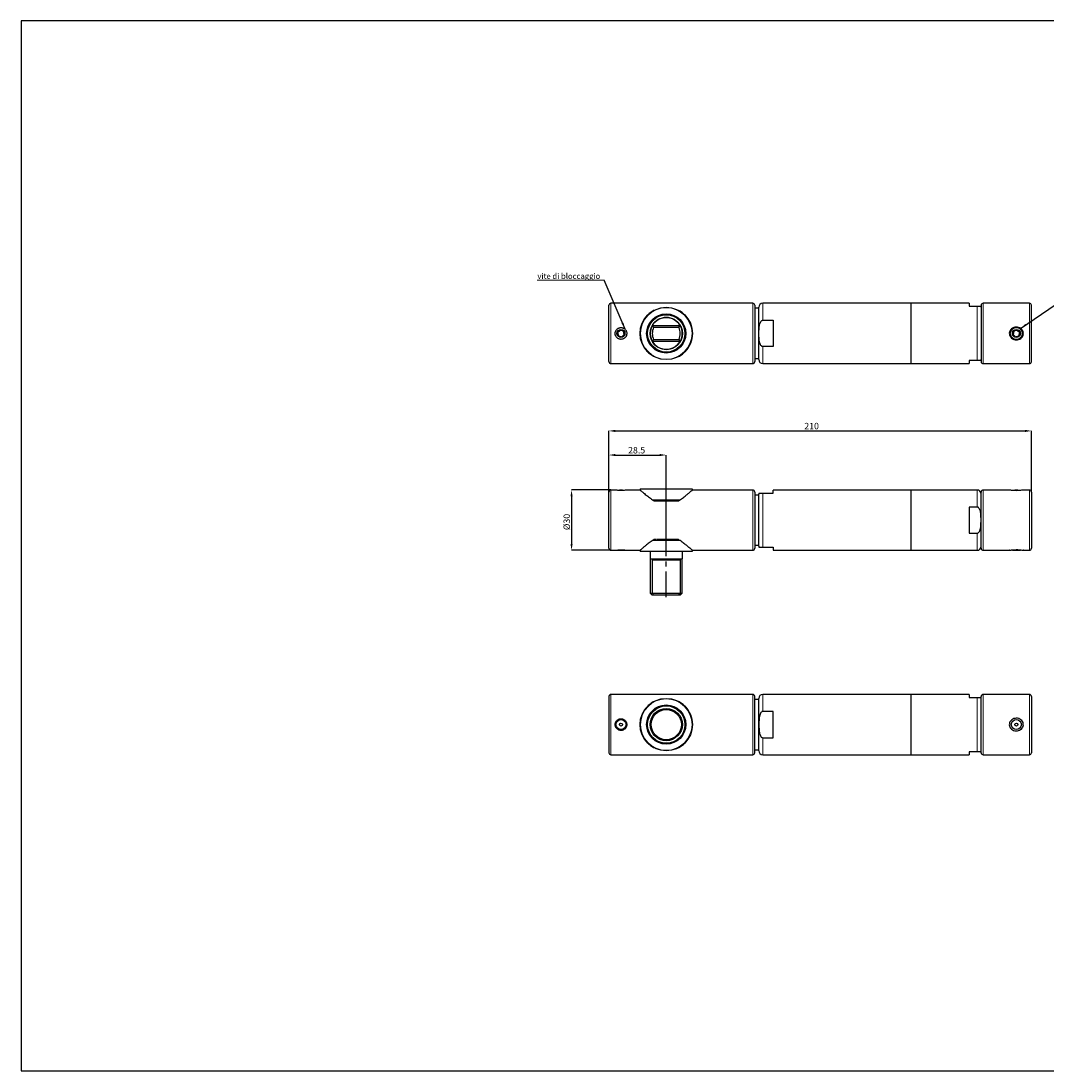
# Model space of a CAD drawing. Units: millimetres. Extents: x 290 to 10144, y 375 to 12587.
# Drawn here: x 6797 to 7307, y 555 to 1077 of the extents above; entities that cross this region are included whole.
import ezdxf

# ---------------------------------------------------------------- set-up
doc = ezdxf.new("R2010")
doc.units = ezdxf.units.MM
doc.linetypes.add('CENTERX2', pattern=[20.32, 12.7, -2.54, 2.54, -2.54])
doc.layers.add('ASSI', color=1, linetype='CENTERX2')
doc.layers.add('QUOTE', color=3, linetype='Continuous')
doc.styles.add('SLDTEXTSTYLE0', font='TXT', dxfattribs={"width": 0.605})
doc.styles.get("Standard").update_dxf_attribs({"font": 'arial.ttf'})
doc.dimstyles.new('SLDDIMSTYLE0', dxfattribs={"dimtxt": 3.2, "dimasz": 3.2, "dimexe": 0, "dimexo": 0.0625, "dimgap": 0.8, "dimtad": 1, "dimrnd": 1e-09, "dimzin": 12, "dimdsep": 46, "dimtxsty": 'SLDTEXTSTYLE0', "dimsah": 1, "dimcen": 0.09, "dimadec": 0, "dimazin": 3, "dimtfac": 1, "dimtofl": 0, "dimtmove": 0, "dimatfit": 3, "dimfxl": 0, "dimfrac": 2, "dimtolj": 1, "dimtzin": 12, "dimarcsym": 0})
doc.dimstyles.new('SLDDIMSTYLE2', dxfattribs={"dimtxt": 0.18, "dimasz": 3.2, "dimexe": 0, "dimexo": 0.0625, "dimgap": 0, "dimtad": 0, "dimtih": 1, "dimtoh": 1, "dimdec": 0, "dimrnd": 1e-09, "dimzin": 0, "dimdsep": 46, "dimtxsty": 'Standard', "dimsah": 1, "dimcen": 0.09, "dimadec": 0, "dimazin": 0, "dimtfac": 3.2, "dimtdec": 0, "dimtofl": 0, "dimtmove": 0, "dimatfit": 3, "dimfxl": 0, "dimfrac": 2, "dimtolj": 1, "dimtzin": 0, "dimarcsym": 0})

# ---------------------------------------------------------------- blocks, each defined once
blk = doc.blocks.new('*D26')
at = {"layer": 'Defpoints', "color": 0}
for p in [(7117.46, 860.95), (7088.96, 842.57), (7117.46, 811.27)]:
    blk.add_point(p, dxfattribs=at)
at = {"layer": 'QUOTE', "color": 0, "lineweight": -2}
for p, q in [((7088.96, 842.63), (7088.96, 860.95)), ((7092.16, 860.95), (7114.26, 860.95)), ((7117.46, 811.33), (7117.46, 860.95))]:
    blk.add_line(p, q, dxfattribs=at)
at = {"layer": 'QUOTE', "color": 0}
for points in [[(7092.16, 861.49), (7092.16, 860.42), (7088.96, 860.95)], [(7114.26, 861.49), (7114.26, 860.42), (7117.46, 860.95)]]:
    blk.add_solid(points, dxfattribs=at)
at = {"layer": 'QUOTE', "color": 0, "insert": (7102.75, 864.95), "char_height": 3.2, "attachment_point": 2, "style": 'SLDTEXTSTYLE0'}
blk.add_mtext('\\A1;28.5', dxfattribs=at)
blk = doc.blocks.new('*D27')
at = {"layer": 'Defpoints', "color": 0}
for p in [(7089.96, 843.57), (7070.41, 813.57), (7089.96, 813.57)]:
    blk.add_point(p, dxfattribs=at)
at = {"layer": 'QUOTE', "color": 0, "lineweight": -2}
for p, q in [((7089.9, 843.57), (7070.41, 843.57)), ((7070.41, 840.37), (7070.41, 816.77)), ((7089.9, 813.57), (7070.41, 813.57))]:
    blk.add_line(p, q, dxfattribs=at)
at = {"layer": 'QUOTE', "color": 0}
for points in [[(7069.88, 840.37), (7070.95, 840.37), (7070.41, 843.57)], [(7069.88, 816.77), (7070.95, 816.77), (7070.41, 813.57)]]:
    blk.add_solid(points, dxfattribs=at)
at = {"layer": 'QUOTE', "color": 0, "insert": (7066.41, 827.66), "char_height": 3.2, "attachment_point": 2, "rotation": 90, "style": 'SLDTEXTSTYLE0'}
blk.add_mtext('\\A1;%%c30', dxfattribs=at)
blk = doc.blocks.new('*D28')
at = {"layer": 'Defpoints', "color": 0}
for p in [(7298.96, 872.95), (7088.96, 842.57), (7298.96, 842.57)]:
    blk.add_point(p, dxfattribs=at)
at = {"layer": 'QUOTE', "color": 0, "lineweight": -2}
for p, q in [((7088.96, 842.63), (7088.96, 872.95)), ((7092.16, 872.95), (7295.76, 872.95)), ((7298.96, 842.63), (7298.96, 872.95))]:
    blk.add_line(p, q, dxfattribs=at)
at = {"layer": 'QUOTE', "color": 0}
for points in [[(7092.16, 873.49), (7092.16, 872.42), (7088.96, 872.95)], [(7295.76, 873.49), (7295.76, 872.42), (7298.96, 872.95)]]:
    blk.add_solid(points, dxfattribs=at)
at = {"layer": 'QUOTE', "color": 0, "insert": (7189.7, 876.95), "char_height": 3.2, "attachment_point": 2, "style": 'SLDTEXTSTYLE0'}
blk.add_mtext('\\A1;210', dxfattribs=at)

msp = doc.modelspace()

# ---------------------------------------------------------------- linework, layer by layer
at = {"color": 0, "linetype": 'Continuous', "lineweight": 0}
for p, q in [((7053.329, 947.905), (7086.663, 947.905)), ((7086.663, 947.905), (7053.329, 947.905)), ((7053.329, 947.905), (7086.663, 947.905)), ((7086.663, 947.905), (7053.329, 947.905)), ((7053.329, 947.905), (7086.663, 947.905)), ((7086.663, 947.905), (7053.329, 947.905))]:
    msp.add_line(p, q, dxfattribs=at)
for p, q in [((7088.963, 907.414), (7088.963, 935.414)), ((7160.463, 936.414), (7089.963, 936.414)), ((7161.463, 935.414), (7161.463, 907.414)), ((7238.963, 936.414), (7165.463, 936.414)), ((7267.963, 936.414), (7238.963, 936.414)), ((7238.963, 936.414), (7238.963, 906.414)), ((7238.963, 936.414), (7238.963, 921.414)), ((7267.963, 936.414), (7267.963, 934.914)), ((7267.963, 934.914), (7271.963, 934.914)), ((7273.963, 935.414), (7273.963, 907.414)), ((7297.963, 936.414), (7274.963, 936.414)), ((7298.963, 907.414), (7298.963, 935.414)), ((7163.463, 933.914), (7161.463, 933.914)), ((7163.463, 908.414), (7163.463, 934.414)), ((7110.593, 925.414), (7111.194, 924.414)), ((7110.593, 925.414), (7124.334, 925.414)), ((7123.732, 924.414), (7111.194, 924.414)), ((7123.732, 924.414), (7124.334, 925.414)), ((7165.463, 927.953), (7170.527, 927.953)), ((7170.527, 927.953), (7170.527, 914.876)), ((7093.313, 921.94), (7094.594, 923.106)), ((7093.313, 921.94), (7093.683, 920.248)), ((7093.683, 920.248), (7095.333, 919.722)), ((7096.244, 922.58), (7094.594, 923.106)), ((7095.333, 919.722), (7096.613, 920.888)), ((7096.613, 920.888), (7096.244, 922.58)), ((7238.963, 921.414), (7238.963, 906.414)), ((7290.205, 922.604), (7289.803, 920.919)), ((7289.803, 920.919), (7291.062, 919.729)), ((7291.864, 923.099), (7290.205, 922.604)), ((7291.062, 919.729), (7292.722, 920.224)), ((7291.864, 923.099), (7293.123, 921.909)), ((7292.722, 920.224), (7293.123, 921.909)), ((7110.593, 917.414), (7111.194, 918.414)), ((7124.334, 917.414), (7110.593, 917.414)), ((7111.194, 918.414), (7123.732, 918.414)), ((7123.732, 918.414), (7124.334, 917.414)), ((7170.527, 914.876), (7165.463, 914.876)), ((7161.463, 908.914), (7163.463, 908.914)), ((7089.963, 906.414), (7160.463, 906.414)), ((7165.463, 906.414), (7238.963, 906.414)), ((7238.963, 906.414), (7267.963, 906.414)), ((7271.963, 907.914), (7267.963, 907.914)), ((7267.963, 907.914), (7267.963, 906.414)), ((7274.963, 906.414), (7297.963, 906.414)), ((7088.963, 814.566), (7088.963, 842.566)), ((7091.95, 843.566), (7089.963, 843.566)), ((7094.213, 843.566), (7093.984, 843.337)), ((7095.713, 843.566), (7094.213, 843.566)), ((7095.942, 843.337), (7095.713, 843.566)), ((7104.463, 843.566), (7097.978, 843.566)), ((7104.463, 843.916), (7104.463, 843.566)), ((7104.663, 844.116), (7130.263, 844.116)), ((7130.463, 843.566), (7130.463, 843.916)), ((7160.463, 843.566), (7130.463, 843.566)), ((7161.463, 842.566), (7161.463, 828.566)), ((7163.463, 841.066), (7161.463, 841.066)), ((7163.463, 828.566), (7163.463, 841.566)), ((7165.463, 842.066), (7170.527, 842.066)), ((7238.963, 843.566), (7170.527, 843.566)), ((7170.527, 842.066), (7170.527, 843.566)), ((7271.963, 843.566), (7238.963, 843.566)), ((7238.963, 843.566), (7238.963, 813.566)), ((7273.963, 828.566), (7273.963, 842.566)), ((7288.006, 843.566), (7274.963, 843.566)), ((7290.713, 843.566), (7290.415, 843.267)), ((7292.213, 843.566), (7290.713, 843.566)), ((7292.518, 843.261), (7292.213, 843.566)), ((7297.963, 843.566), (7294.952, 843.566)), ((7298.963, 842.566), (7298.963, 814.566)), ((7110.721, 838.616), (7112.213, 838.616)), ((7111.45, 838.166), (7112.497, 838.166)), ((7112.213, 838.616), (7124.201, 838.616)), ((7112.415, 838.116), (7122.202, 838.116)), ((7122.429, 838.166), (7123.477, 838.166)), ((7271.963, 835.104), (7267.963, 835.104)), ((7267.963, 835.104), (7267.963, 822.027)), ((7161.463, 828.566), (7161.463, 814.566)), ((7163.463, 815.566), (7163.463, 828.566)), ((7273.963, 814.566), (7273.963, 828.566)), ((7267.963, 822.027), (7271.963, 822.027)), ((7124.19, 818.516), (7110.734, 818.516)), ((7112.497, 818.966), (7111.45, 818.966)), ((7122.202, 819.016), (7112.725, 819.016)), ((7123.477, 818.966), (7122.429, 818.966)), ((7161.463, 816.066), (7163.463, 816.066)), ((7165.463, 815.066), (7170.527, 815.066)), ((7170.527, 815.066), (7170.527, 813.566)), ((7089.963, 813.566), (7091.976, 813.566)), ((7092.731, 813.682), (7092.963, 813.566)), ((7092.963, 813.566), (7096.963, 813.566)), ((7096.963, 813.566), (7097.194, 813.681)), ((7097.982, 813.566), (7104.463, 813.566)), ((7104.463, 813.566), (7104.463, 813.216)), ((7120.637, 813.016), (7104.663, 813.016)), ((7109.463, 813.016), (7109.463, 809.266)), ((7130.263, 813.016), (7120.637, 813.016)), ((7125.463, 809.266), (7125.463, 813.016)), ((7130.463, 813.216), (7130.463, 813.566)), ((7130.463, 813.566), (7160.463, 813.566)), ((7170.527, 813.566), (7238.963, 813.566)), ((7238.963, 813.566), (7271.963, 813.566)), ((7274.963, 813.566), (7287.987, 813.566)), ((7289.1, 813.747), (7289.463, 813.566)), ((7289.463, 813.566), (7290.892, 813.566)), ((7290.892, 813.566), (7293.463, 813.566)), ((7293.463, 813.566), (7293.823, 813.746)), ((7294.92, 813.566), (7297.963, 813.566)), ((7109.463, 809.266), (7125.463, 809.266)), ((7109.513, 809.266), (7109.513, 792.266)), ((7110.593, 808.766), (7124.334, 808.766)), ((7110.593, 792.266), (7110.593, 808.766)), ((7124.334, 808.766), (7124.334, 792.266)), ((7125.413, 792.266), (7125.413, 809.266)), ((7109.513, 792.266), (7110.513, 791.266)), ((7109.513, 792.266), (7110.593, 792.266)), ((7111.194, 791.266), (7110.513, 791.266)), ((7110.593, 792.266), (7124.334, 792.266)), ((7110.593, 792.266), (7111.194, 791.266)), ((7123.732, 791.266), (7111.194, 791.266)), ((7123.732, 791.266), (7124.334, 792.266)), ((7124.413, 791.266), (7123.732, 791.266)), ((7124.334, 792.266), (7125.413, 792.266)), ((7124.413, 791.266), (7125.413, 792.266)), ((7160.463, 741.909), (7089.963, 741.909)), ((7238.963, 741.909), (7165.463, 741.909)), ((7267.963, 741.909), (7238.963, 741.909)), ((7238.963, 741.909), (7238.963, 711.909)), ((7267.963, 741.909), (7267.963, 740.409)), ((7297.963, 741.909), (7274.963, 741.909)), ((7088.963, 740.909), (7088.963, 712.909)), ((7161.463, 712.909), (7161.463, 740.909)), ((7163.463, 739.409), (7161.463, 739.409)), ((7163.463, 713.909), (7163.463, 739.909)), ((7267.963, 740.409), (7271.963, 740.409)), ((7273.963, 712.909), (7273.963, 740.909)), ((7298.963, 740.909), (7298.963, 712.909)), ((7170.527, 733.447), (7165.463, 733.447)), ((7170.527, 720.371), (7170.527, 733.447)), ((7165.463, 720.371), (7170.527, 720.371)), ((7089.963, 711.909), (7160.463, 711.909)), ((7161.463, 714.409), (7163.463, 714.409)), ((7165.463, 711.909), (7238.963, 711.909)), ((7238.963, 711.909), (7267.963, 711.909)), ((7271.963, 713.409), (7267.963, 713.409)), ((7267.963, 713.409), (7267.963, 711.909)), ((7274.963, 711.909), (7297.963, 711.909))]:
    msp.add_line(p, q)
at = {"color": 8, "linetype": 'Continuous', "lineweight": 0}
for p, q in [((7089.963, 936.414), (7089.963, 906.414)), ((7160.463, 906.414), (7160.463, 936.414)), ((7165.463, 936.414), (7165.463, 927.953)), ((7271.963, 907.914), (7271.963, 934.914)), ((7274.963, 936.414), (7274.963, 906.414)), ((7297.963, 906.414), (7297.963, 936.414)), ((7165.463, 914.876), (7165.463, 906.414)), ((7089.963, 843.566), (7089.963, 813.566)), ((7130.463, 843.916), (7104.463, 843.916)), ((7160.463, 828.566), (7160.463, 843.566)), ((7165.463, 842.066), (7165.463, 815.066)), ((7271.963, 835.104), (7271.963, 843.566)), ((7274.963, 843.566), (7274.963, 828.566)), ((7297.963, 813.566), (7297.963, 843.566)), ((7160.463, 813.566), (7160.463, 828.566)), ((7274.963, 828.566), (7274.963, 813.566)), ((7271.963, 813.566), (7271.963, 822.027)), ((7104.463, 813.216), (7120.687, 813.216)), ((7120.687, 813.216), (7130.463, 813.216)), ((7089.963, 741.909), (7089.963, 711.909)), ((7160.463, 711.909), (7160.463, 741.909)), ((7165.463, 741.909), (7165.463, 733.447)), ((7274.963, 741.909), (7274.963, 711.909)), ((7297.963, 711.909), (7297.963, 741.909)), ((7271.963, 713.409), (7271.963, 740.409)), ((7165.463, 720.371), (7165.463, 711.909))]:
    msp.add_line(p, q, dxfattribs=at)
at = {"linetype": 'ByBlock'}
msp.add_lwpolyline([(6796.796, 1076.794), (6796.796, 554.643), (7644.59, 554.643), (7644.59, 1076.794)], close=True, dxfattribs=at)
at = {"flags": 128}
for points in [[(7119.22, 930.75), (7119.375, 930.618), (7119.772, 930.434)], [(7119.772, 930.434), (7120.208, 930.405), (7120.408, 930.446)], [(7120.731, 735.829), (7120.862, 735.673), (7121.223, 735.426)], [(7121.223, 735.426), (7121.649, 735.326), (7121.853, 735.334)]]:
    msp.add_lwpolyline(points, dxfattribs=at)
for centre, radius in [((7117.463, 921.414), 13), ((7117.463, 921.414), 9.75), ((7117.463, 921.414), 9.5), ((7117.463, 921.414), 9.275), ((7117.463, 921.414), 8), ((7291.463, 921.414), 3), ((7094.963, 921.414), 2), ((7291.463, 921.414), 2), ((7117.463, 726.909), 13), ((7117.463, 726.909), 9.75), ((7117.463, 726.909), 9.5), ((7117.463, 726.909), 9.275), ((7117.463, 726.909), 8), ((7117.463, 726.909), 7.5), ((7094.963, 726.909), 2.5), ((7094.963, 726.909), 0.75), ((7291.463, 726.909), 2.5), ((7291.463, 726.909), 0.75)]:
    msp.add_circle(centre, radius)
at = {"color": 8, "linetype": 'Continuous', "lineweight": 0}
for centre in [(7117.463, 921.414), (7117.463, 726.909)]:
    msp.add_circle(centre, 12.8, dxfattribs=at)
for centre, radius, start, end in [((7089.963, 935.414), 1, 90, 180), ((7160.463, 935.414), 1, 0, 90), ((7165.463, 934.414), 2, 90, 180), ((7271.963, 934.414), 2, 0, 14.49651), ((7274.963, 935.414), 1, 90, 180), ((7297.963, 935.414), 1, 0, 90), ((7112.112, 930.448), 1.19, 269.62293, 331.66308), ((7107.291, 924.018), 1.19, 314.62293, 16.66308), ((7117.463, 921.414), 7.95, 149.79173, 210.20827), ((7117.463, 921.414), 6.95, 154.42738, 205.57262), ((7117.463, 921.414), 7.95, 30.20827, 149.79173), ((7117.463, 921.414), 6.95, 334.42738, 25.57262), ((7117.463, 921.414), 7.95, 329.79173, 30.20827), ((7126.497, 926.766), 1.19, 179.62293, 241.66308), ((7127.635, 918.811), 1.19, 134.62293, 196.66308), ((7108.429, 916.063), 1.19, 359.62293, 61.66308), ((7117.463, 921.414), 7.95, 210.20827, 329.79173), ((7114.86, 911.242), 1.19, 44.62293, 106.66308), ((7122.815, 912.38), 1.19, 89.62293, 151.66308), ((7089.963, 907.414), 1, 180, 270), ((7160.463, 907.414), 1, 270, 0), ((7165.463, 908.414), 2, 180, 270), ((7271.963, 908.414), 2, 345.50521, 0), ((7274.963, 907.414), 1, 180, 270), ((7297.963, 907.414), 1, 270, 0), ((7089.963, 842.566), 1, 90, 180), ((7104.663, 843.916), 0.2, 90, 180), ((7130.263, 843.916), 0.2, 0, 90), ((7160.463, 842.566), 1, 0, 90), ((7165.463, 841.566), 2, 165.50521, 180), ((7271.963, 841.566), 2, 0, 90), ((7274.963, 842.566), 1, 90, 180), ((7297.963, 842.566), 1, 0, 90), ((7089.963, 814.566), 1, 180, 270), ((7160.463, 814.566), 1, 270, 0), ((7165.463, 815.566), 2, 180, 194.49651), ((7271.963, 815.566), 2, 270, 0), ((7274.963, 814.566), 1, 180, 270), ((7297.963, 814.566), 1, 270, 0), ((7104.663, 813.216), 0.2, 180, 270), ((7130.263, 813.216), 0.2, 270, 0), ((7089.963, 740.909), 1, 90, 180), ((7160.463, 740.909), 1, 0, 90), ((7165.463, 739.909), 2, 90, 180), ((7274.963, 740.909), 1, 90, 180), ((7297.963, 740.909), 1, 0, 90), ((7271.963, 739.909), 2, 0, 14.49651), ((7107.858, 731.149), 1.19, 305.16057, 7.20072), ((7113.669, 736.7), 1.19, 260.16057, 322.20072), ((7127.254, 730.703), 1.19, 170.16057, 232.20072), ((7107.673, 723.115), 1.19, 350.16057, 52.20072), ((7127.069, 722.668), 1.19, 125.16057, 187.20072), ((7113.223, 717.303), 1.19, 35.16057, 97.20072), ((7121.257, 717.118), 1.19, 80.16057, 142.20072), ((7089.963, 712.909), 1, 180, 270), ((7160.463, 712.909), 1, 270, 0), ((7165.463, 713.909), 2, 180, 270), ((7271.963, 713.909), 2, 345.50521, 0), ((7274.963, 712.909), 1, 180, 270), ((7297.963, 712.909), 1, 270, 0)]:
    msp.add_arc(centre, radius, start, end)
for points, knots in [([(7271.963, 934.914), (7272.056, 934.914), (7272.25, 934.914), (7272.577, 934.914), (7272.987, 934.914), (7273.4, 934.914), (7273.68, 934.914), (7273.879, 934.914), (7273.891, 934.914), (7273.9, 934.914)], [0, 0, 0, 0, 0.0382713, 0.0795893, 0.1493952, 0.2733566, 0.4514845, 0.6343352, 1, 1, 1, 1]), ([(7111.45, 932.94), (7111.101, 932.746), (7110.402, 932.357), (7109.427, 931.655), (7108.501, 930.858), (7107.707, 930.03), (7107.037, 929.2), (7106.476, 928.387), (7105.965, 927.508), (7105.424, 926.382), (7105.014, 925.235), (7104.733, 924.097), (7104.528, 922.931), (7104.443, 921.731), (7104.483, 920.531), (7104.601, 919.381), (7104.882, 918.007), (7105.412, 916.446), (7106.139, 914.957), (7106.966, 913.702), (7107.819, 912.67), (7108.658, 911.825), (7109.573, 911.061), (7110.504, 910.41), (7111.153, 910.052), (7111.45, 909.889)], [0, 0, 0, 0, 0.0447229, 0.0897378, 0.1356616, 0.1819198, 0.2170433, 0.2523586, 0.288348, 0.3246081, 0.3821777, 0.4116649, 0.441377, 0.4990035, 0.5286991, 0.5586516, 0.6122128, 0.6671225, 0.7251156, 0.7842754, 0.8279212, 0.8718984, 0.9168161, 0.9620268, 1, 1, 1, 1]), ([(7123.477, 909.889), (7123.825, 910.082), (7124.524, 910.471), (7125.5, 911.174), (7126.426, 911.97), (7127.219, 912.798), (7127.889, 913.629), (7128.45, 914.442), (7128.962, 915.32), (7129.503, 916.446), (7129.913, 917.594), (7130.194, 918.731), (7130.398, 919.897), (7130.483, 921.097), (7130.444, 922.298), (7130.325, 923.447), (7130.044, 924.821), (7129.514, 926.382), (7128.787, 927.871), (7127.961, 929.127), (7127.107, 930.158), (7126.268, 931.003), (7125.353, 931.768), (7124.423, 932.418), (7123.773, 932.776), (7123.477, 932.94)], [0, 0, 0, 0, 0.0447229, 0.0897378, 0.1356616, 0.1819198, 0.2170433, 0.2523586, 0.288348, 0.3246081, 0.3821777, 0.4116649, 0.441377, 0.4990035, 0.5286991, 0.5586516, 0.6122128, 0.6671225, 0.7251156, 0.7842754, 0.8279212, 0.8718984, 0.9168161, 0.9620268, 1, 1, 1, 1]), ([(7165.463, 914.876), (7165.37, 914.885), (7165.177, 914.903), (7164.849, 915.075), (7164.439, 915.481), (7164.027, 916.299), (7163.746, 917.445), (7163.55, 919.197), (7163.513, 921.195), (7163.549, 923.418), (7163.681, 925.019), (7163.945, 926.196), (7164.218, 926.95), (7164.58, 927.52), (7164.99, 927.845), (7165.267, 927.945), (7165.428, 927.951), (7165.463, 927.953)], [0, 0, 0, 0, 0.019132, 0.039787, 0.0746833, 0.136652, 0.2256989, 0.3171067, 0.4999853, 0.63758, 0.7758908, 0.8304813, 0.8859391, 0.9410521, 0.9667992, 0.9927801, 1, 1, 1, 1]), ([(7289.112, 923.753), (7289.446, 923.975), (7290.117, 924.421), (7291.349, 924.638), (7292.596, 924.481), (7293.729, 923.914), (7294.562, 923.025), (7294.976, 921.969), (7294.978, 920.932), (7294.651, 920.003), (7294.038, 919.203), (7293.147, 918.579), (7292.018, 918.226), (7290.768, 918.244), (7289.572, 918.671), (7288.615, 919.461), (7288.046, 920.48), (7287.907, 921.541), (7288.128, 922.509), (7288.565, 923.251), (7288.955, 923.61), (7289.112, 923.753), (7289.112, 923.753), (7289.112, 923.753), (7289.112, 923.753)], [0, 0, 0, 0, 0.0574189, 0.1150786, 0.1751284, 0.2353948, 0.2938228, 0.3471945, 0.3946493, 0.4396186, 0.4864193, 0.5378233, 0.5942472, 0.6537866, 0.714159, 0.773568, 0.8290571, 0.8783857, 0.9237047, 0.9694396, 1, 1, 1, 1.0000001, 1.0000001, 1.0000001, 1.0000001]), ([(7092.908, 919.386), (7092.705, 919.589), (7092.39, 919.903), (7092.115, 920.449), (7091.934, 921.038), (7091.916, 921.791), (7092.19, 922.62), (7092.719, 923.333), (7093.35, 923.786), (7093.952, 924.036), (7094.455, 924.156), (7094.985, 924.196), (7095.521, 924.149), (7096.049, 924.013), (7096.542, 923.791), (7096.99, 923.487), (7097.364, 923.12), (7097.661, 922.695), (7097.862, 922.25), (7097.974, 921.786), (7098.009, 921.199), (7097.861, 920.482), (7097.417, 919.726), (7096.728, 919.11), (7095.981, 918.777), (7095.309, 918.651), (7094.775, 918.637), (7094.238, 918.714), (7093.582, 918.912), (7093.17, 919.202), (7092.908, 919.386), (7092.908, 919.386), (7092.908, 919.386), (7092.908, 919.386)], [0, 0, 0, 0, 0.0470143, 0.073126, 0.1001414, 0.1484593, 0.1944405, 0.2418412, 0.2932096, 0.3208439, 0.3492024, 0.3782583, 0.4081317, 0.4376015, 0.46795, 0.4969419, 0.5268764, 0.5541387, 0.5823624, 0.6070277, 0.6325242, 0.6788764, 0.7254133, 0.7752463, 0.8296191, 0.8583065, 0.8877833, 0.9172093, 0.9474945, 1, 1, 1, 1, 1, 1, 1]), ([(7273.9, 907.914), (7273.9, 907.914), (7273.921, 907.914), (7273.867, 907.914), (7273.747, 907.914), (7273.482, 907.914), (7273.208, 907.914), (7272.846, 907.914), (7272.437, 907.914), (7272.159, 907.914), (7271.998, 907.914), (7271.963, 907.914)], [0, 0, 0, 0, 0.0000932, 0.2752488, 0.5518366, 0.6610042, 0.7719062, 0.8821187, 0.9336065, 0.985562, 1, 1, 1, 1]), ([(7097.978, 843.564), (7097.98, 843.564), (7097.988, 843.566), (7097.8, 843.534), (7097.325, 843.463), (7096.727, 843.393), (7096.15, 843.346), (7095.66, 843.32), (7095.138, 843.306), (7094.602, 843.309), (7094.068, 843.328), (7093.562, 843.362), (7093.093, 843.406), (7092.692, 843.453), (7092.364, 843.498), (7092.126, 843.535), (7091.992, 843.557), (7091.917, 843.569), (7091.946, 843.564), (7091.95, 843.564)], [0, 0, 0, 0, 0.0248884, 0.1170636, 0.2107915, 0.311792, 0.3662883, 0.4221931, 0.4799034, 0.5392188, 0.5980945, 0.6587056, 0.716985, 0.7771243, 0.8324489, 0.8897079, 0.9399382, 0.9918954, 1, 1, 1, 1]), ([(7104.464, 843.565), (7104.47, 843.56), (7104.481, 843.551), (7104.603, 843.445), (7104.882, 843.204), (7105.412, 842.75), (7106.139, 842.136), (7106.966, 841.454), (7107.819, 840.769), (7108.658, 840.116), (7109.573, 839.434), (7110.504, 838.775), (7111.153, 838.357), (7111.45, 838.166)], [0, 0, 0, 0, 0.0573644, 0.1172714, 0.2243977, 0.3342211, 0.4502114, 0.5685353, 0.65583, 0.7437875, 0.8336262, 0.9240508, 1, 1, 1, 1]), ([(7123.477, 838.166), (7123.825, 838.391), (7124.524, 838.843), (7125.5, 839.542), (7126.426, 840.237), (7127.219, 840.859), (7127.889, 841.398), (7128.45, 841.858), (7128.962, 842.284), (7129.503, 842.741), (7129.912, 843.091), (7130.195, 843.334), (7130.394, 843.505), (7130.483, 843.582), (7130.463, 843.565), (7130.462, 843.565)], [0, 0, 0, 0, 0.0894425, 0.1794692, 0.2713135, 0.3638265, 0.434071, 0.5046991, 0.5766753, 0.6491928, 0.7643278, 0.8233002, 0.8827223, 0.9979712, 1, 1, 1, 1]), ([(7163.527, 842.066), (7163.527, 842.066), (7163.505, 842.066), (7163.56, 842.066), (7163.68, 842.066), (7163.945, 842.066), (7164.218, 842.066), (7164.58, 842.066), (7164.99, 842.066), (7165.267, 842.066), (7165.428, 842.066), (7165.463, 842.066)], [0, 0, 0, 0, 0.0000932, 0.2752488, 0.5518366, 0.6610042, 0.7719062, 0.8821187, 0.9336065, 0.985562, 1, 1, 1, 1]), ([(7289.112, 843.382), (7288.879, 843.415), (7288.384, 843.486), (7287.991, 843.561), (7288.002, 843.558), (7288.006, 843.558)], [0, 0, 0, 0, 0.3655737, 0.7792896, 1, 1, 1, 1]), ([(7294.952, 843.564), (7294.956, 843.564), (7295.013, 843.575), (7294.808, 843.536), (7294.35, 843.456), (7293.572, 843.345), (7292.54, 843.249), (7291.327, 843.214), (7290.103, 843.267), (7289.432, 843.345), (7289.112, 843.382)], [0, 0, 0, 0, 0.0083894, 0.1308393, 0.2533884, 0.3857128, 0.53193, 0.6893272, 0.8514205, 1, 1, 1, 1]), ([(7271.963, 822.027), (7272.056, 822.036), (7272.25, 822.055), (7272.577, 822.227), (7272.987, 822.633), (7273.4, 823.455), (7273.688, 824.6), (7273.873, 826.354), (7273.909, 828.349), (7273.892, 830.573), (7273.742, 832.175), (7273.484, 833.351), (7273.206, 834.103), (7272.846, 834.672), (7272.437, 834.996), (7272.159, 835.097), (7271.998, 835.103), (7271.963, 835.104)], [0, 0, 0, 0, 0.01913, 0.039783, 0.0746758, 0.1366384, 0.2266446, 0.3171154, 0.4999758, 0.638105, 0.7759003, 0.8310131, 0.8859505, 0.941058, 0.9668025, 0.9927809, 1, 1, 1, 1]), ([(7111.45, 818.966), (7111.101, 818.741), (7110.402, 818.289), (7109.427, 817.59), (7108.501, 816.895), (7107.707, 816.273), (7107.037, 815.734), (7106.476, 815.273), (7105.965, 814.847), (7105.423, 814.391), (7105.014, 814.041), (7104.732, 813.798), (7104.533, 813.626), (7104.444, 813.549), (7104.464, 813.566), (7104.464, 813.567)], [0, 0, 0, 0, 0.0894425, 0.1794692, 0.2713135, 0.3638265, 0.434071, 0.5046991, 0.5766753, 0.6491928, 0.7643278, 0.8233002, 0.8827223, 0.9979712, 1, 1, 1, 1]), ([(7130.462, 813.567), (7130.457, 813.571), (7130.446, 813.581), (7130.323, 813.687), (7130.045, 813.927), (7129.514, 814.382), (7128.787, 814.995), (7127.961, 815.677), (7127.107, 816.362), (7126.268, 817.015), (7125.353, 817.697), (7124.423, 818.357), (7123.773, 818.775), (7123.477, 818.966)], [0, 0, 0, 0, 0.0573644, 0.1172714, 0.2243977, 0.3342211, 0.4502114, 0.5685353, 0.65583, 0.7437875, 0.8336262, 0.9240508, 1, 1, 1, 1]), ([(7163.527, 815.066), (7163.527, 815.066), (7163.505, 815.066), (7163.56, 815.066), (7163.68, 815.066), (7163.945, 815.066), (7164.218, 815.066), (7164.58, 815.066), (7164.99, 815.066), (7165.267, 815.066), (7165.428, 815.066), (7165.463, 815.066)], [0, 0, 0, 0, 0.0001627, 0.2752992, 0.5518678, 0.6610278, 0.7719221, 0.8821268, 0.9336111, 0.985563, 1, 1, 1, 1]), ([(7091.976, 813.572), (7091.967, 813.571), (7091.939, 813.566), (7092.201, 813.609), (7092.716, 813.684), (7093.35, 813.753), (7093.952, 813.796), (7094.455, 813.818), (7094.985, 813.826), (7095.521, 813.817), (7096.049, 813.792), (7096.542, 813.754), (7096.99, 813.708), (7097.364, 813.661), (7097.662, 813.618), (7097.86, 813.587), (7097.973, 813.568), (7097.979, 813.567), (7097.982, 813.567)], [0, 0, 0, 0, 0.0420291, 0.1339468, 0.228702, 0.3313887, 0.3866304, 0.4433199, 0.5014035, 0.5611212, 0.6200321, 0.6806996, 0.7386551, 0.798495, 0.8529931, 0.9094129, 0.9587195, 1, 1, 1, 1]), ([(7287.987, 813.57), (7287.979, 813.569), (7287.924, 813.558), (7288.148, 813.601), (7288.562, 813.673), (7288.955, 813.727), (7289.112, 813.749)], [0, 0, 0, 0, 0.0564683, 0.4080706, 0.7629004, 1, 1, 1, 1]), ([(7289.112, 813.749), (7289.446, 813.788), (7290.117, 813.866), (7291.349, 813.917), (7292.595, 813.881), (7293.733, 813.768), (7294.547, 813.644), (7294.953, 813.568), (7294.928, 813.572), (7294.92, 813.574)], [0, 0, 0, 0, 0.1546768, 0.3100022, 0.4717663, 0.6341137, 0.7915087, 0.9352832, 1, 1, 1, 1]), ([(7111.45, 738.435), (7111.101, 738.241), (7110.402, 737.852), (7109.427, 737.149), (7108.501, 736.353), (7107.707, 735.525), (7107.037, 734.695), (7106.476, 733.881), (7105.965, 733.003), (7105.424, 731.877), (7105.014, 730.729), (7104.733, 729.592), (7104.528, 728.426), (7104.443, 727.226), (7104.483, 726.025), (7104.601, 724.876), (7104.882, 723.502), (7105.412, 721.941), (7106.139, 720.452), (7106.966, 719.197), (7107.819, 718.165), (7108.658, 717.32), (7109.573, 716.556), (7110.504, 715.905), (7111.153, 715.547), (7111.45, 715.383)], [0, 0, 0, 0, 0.0447229, 0.0897378, 0.1356616, 0.1819198, 0.2170433, 0.2523586, 0.288348, 0.3246081, 0.3821777, 0.4116649, 0.441377, 0.4990035, 0.5286991, 0.5586516, 0.6122128, 0.6671225, 0.7251156, 0.7842754, 0.8279212, 0.8718984, 0.9168161, 0.9620268, 1, 1, 1, 1]), ([(7123.477, 715.383), (7123.825, 715.577), (7124.524, 715.966), (7125.5, 716.669), (7126.426, 717.465), (7127.219, 718.293), (7127.889, 719.123), (7128.45, 719.937), (7128.962, 720.815), (7129.503, 721.941), (7129.913, 723.089), (7130.194, 724.226), (7130.398, 725.392), (7130.483, 726.592), (7130.444, 727.793), (7130.325, 728.942), (7130.044, 730.316), (7129.514, 731.877), (7128.787, 733.366), (7127.961, 734.621), (7127.107, 735.653), (7126.268, 736.498), (7125.353, 737.262), (7124.423, 737.913), (7123.773, 738.271), (7123.477, 738.435)], [0, 0, 0, 0, 0.0447229, 0.0897378, 0.1356616, 0.1819198, 0.2170433, 0.2523586, 0.288348, 0.3246081, 0.3821777, 0.4116649, 0.441377, 0.4990035, 0.5286991, 0.5586516, 0.6122128, 0.6671225, 0.7251156, 0.7842754, 0.8279212, 0.8718984, 0.9168161, 0.9620268, 1, 1, 1, 1]), ([(7271.963, 740.409), (7272.056, 740.409), (7272.25, 740.409), (7272.577, 740.409), (7272.987, 740.409), (7273.4, 740.409), (7273.68, 740.409), (7273.879, 740.409), (7273.891, 740.409), (7273.9, 740.409)], [0, 0, 0, 0, 0.0382713, 0.0795893, 0.1493952, 0.2733566, 0.4514845, 0.6343352, 1, 1, 1, 1]), ([(7165.463, 733.447), (7165.37, 733.438), (7165.177, 733.42), (7164.849, 733.248), (7164.439, 732.842), (7164.027, 732.024), (7163.746, 730.878), (7163.55, 729.126), (7163.513, 727.128), (7163.549, 724.906), (7163.681, 723.304), (7163.945, 722.127), (7164.218, 721.373), (7164.58, 720.803), (7164.99, 720.479), (7165.267, 720.378), (7165.428, 720.372), (7165.463, 720.371)], [0, 0, 0, 0, 0.019132, 0.039787, 0.0746833, 0.136652, 0.2256989, 0.3171067, 0.4999853, 0.63758, 0.7758908, 0.8304813, 0.8859391, 0.9410521, 0.9667992, 0.9927801, 1, 1, 1, 1]), ([(7092.908, 728.937), (7093.14, 729.103), (7093.51, 729.37), (7094.109, 729.576), (7094.622, 729.673), (7095.158, 729.685), (7095.692, 729.61), (7096.213, 729.445), (7096.691, 729.197), (7097.119, 728.869), (7097.468, 728.484), (7097.736, 728.047), (7097.908, 727.598), (7097.991, 727.135), (7097.992, 726.553), (7097.806, 725.848), (7097.323, 725.111), (7096.727, 724.63), (7096.15, 724.35), (7095.66, 724.202), (7095.138, 724.132), (7094.602, 724.146), (7094.068, 724.25), (7093.562, 724.441), (7093.093, 724.717), (7092.692, 725.061), (7092.363, 725.469), (7092.128, 725.906), (7091.982, 726.369), (7091.908, 726.961), (7092.014, 727.688), (7092.374, 728.416), (7092.741, 728.774), (7092.908, 728.937), (7092.908, 728.937), (7092.908, 728.937), (7092.908, 728.937)], [0, 0, 0, 0, 0.0469374, 0.0749461, 0.1037032, 0.1328691, 0.1628633, 0.1923031, 0.2226306, 0.2514223, 0.2811657, 0.3080172, 0.3358188, 0.3600873, 0.385157, 0.4312496, 0.4781186, 0.5286244, 0.5558755, 0.5838309, 0.6126892, 0.6423501, 0.6717912, 0.7021, 0.7312428, 0.7613158, 0.788981, 0.8176136, 0.8427315, 0.8687129, 0.9154315, 0.9616304, 1, 1, 1, 1, 1, 1, 1]), ([(7289.112, 724.57), (7288.877, 724.799), (7288.375, 725.286), (7287.971, 726.268), (7287.933, 727.304), (7288.235, 728.244), (7288.823, 729.056), (7289.69, 729.699), (7290.802, 730.08), (7292.048, 730.097), (7293.256, 729.705), (7294.241, 728.944), (7294.848, 727.937), (7295.023, 726.873), (7294.832, 725.893), (7294.344, 725.033), (7293.574, 724.322), (7292.54, 723.835), (7291.328, 723.685), (7290.103, 723.907), (7289.432, 724.355), (7289.112, 724.57), (7289.112, 724.57), (7289.112, 724.57), (7289.112, 724.57)], [0, 0, 0, 0, 0.0470041, 0.1001981, 0.1480338, 0.1930304, 0.2395236, 0.2904607, 0.346487, 0.4058481, 0.4662089, 0.5257919, 0.5817567, 0.6316019, 0.6770939, 0.7226227, 0.7717832, 0.8261051, 0.8845804, 0.9448005, 1, 1, 1, 1.0000001, 1.0000001, 1.0000001, 1.0000001]), ([(7273.9, 713.409), (7273.9, 713.409), (7273.921, 713.409), (7273.867, 713.409), (7273.747, 713.409), (7273.482, 713.409), (7273.208, 713.409), (7272.846, 713.409), (7272.437, 713.409), (7272.159, 713.409), (7271.998, 713.409), (7271.963, 713.409)], [0, 0, 0, 0, 0.0000932, 0.2752488, 0.5518366, 0.6610042, 0.7719062, 0.8821187, 0.9336065, 0.985562, 1, 1, 1, 1])]:
    msp.add_open_spline(points, degree=3, knots=knots)
at = {"layer": 'ASSI'}
msp.add_line((7117.463, 790.266), (7117.463, 811.266), dxfattribs=at)

# ---------------------------------------------------------------- texts
at = {"color": 0, "linetype": 'Continuous', "lineweight": 0, "insert": (7053.447, 951.331), "char_height": 2.8, "attachment_point": 1, "style": 'SLDTEXTSTYLE0'}
msp.add_mtext('vite di bloccaggio', dxfattribs=at)

# ---------------------------------------------------------------- dimensions: what is measured, and where the dimension line sits
at = {"layer": 'QUOTE'}
for base, p2, picture, middle in [((7298.963, 872.953), (7298.963, 842.566), '*D28', (7189.7, 872.953)), ((7117.463, 860.953), (7117.463, 811.266), '*D26', (7102.752, 860.953))]:
    dim = msp.add_linear_dim(base=base, p1=(7088.963, 842.566), p2=p2, dimstyle='SLDDIMSTYLE0', dxfattribs=at)
    dim.commit()
    dim.dimension.update_dxf_attribs({"geometry": picture, "text_midpoint": middle, "dimtype": 160})
dim = msp.add_linear_dim(base=(7070.412, 813.566), p1=(7089.963, 843.566), p2=(7089.963, 813.566), angle=90, text='%%c<>', dimstyle='SLDDIMSTYLE0', dxfattribs=at)
dim.commit()
dim.dimension.update_dxf_attribs({"geometry": '*D27', "text_midpoint": (7070.412, 827.662), "dimtype": 160})

# ---------------------------------------------------------------- leaders
at = {"color": 7, "linetype": 'Continuous', "lineweight": 0}
for points in [[(7097, 923.617), (7086.663, 947.905)], [(7293.562, 923.942), (7314.401, 938.143)]]:
    msp.add_leader(points, dimstyle='SLDDIMSTYLE2', dxfattribs=at)

doc.saveas('drawing.dxf')
